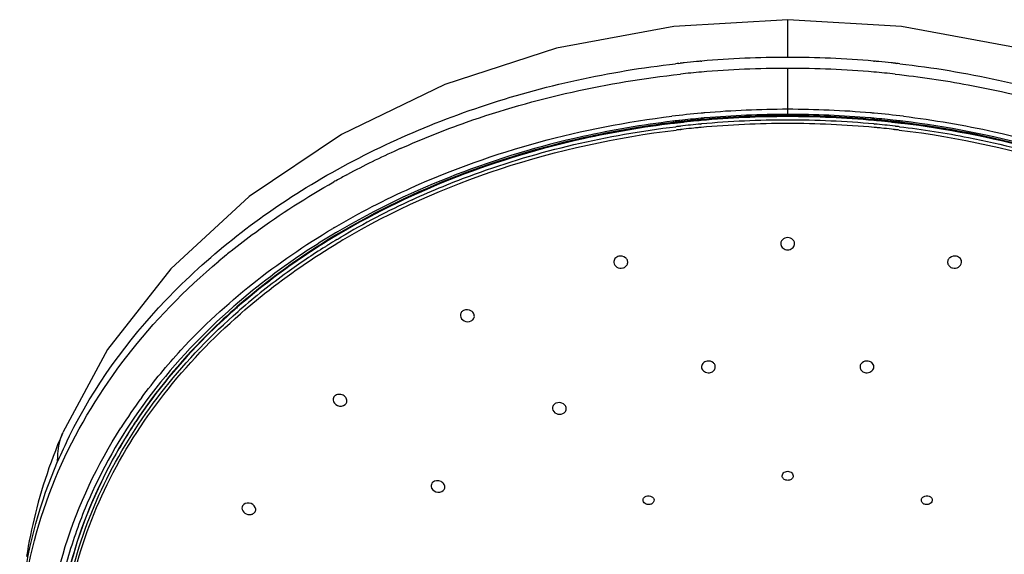
# Model space of a CAD drawing. Units: millimetres. Extents: x 3 to 1137, y -220 to 287.
# Drawn here: x 1126 to 1133, y 72 to 76 of the extents above; entities that cross this region are included whole.
import ezdxf

# ---------------------------------------------------------------- set-up
doc = ezdxf.new("R2010")
doc.units = ezdxf.units.MM
doc.header["$LTSCALE"] = 23.1
doc.layers.get('0').update_dxf_attribs({"linetype": 'CONTINUOUS'})

msp = doc.modelspace()

# ---------------------------------------------------------------- linework, layer by layer
at = {"linetype": 'Continuous'}
for p, q in [((1131.25159, 75.73029), (1131.25159, 75.99565)), ((1130.48633, 75.68828), (1130.49468, 75.6892)), ((1130.64163, 75.70366), (1130.64815, 75.70423)), ((1131.85447, 75.70428), (1131.86155, 75.70366)), ((1132.01081, 75.68895), (1132.01695, 75.68827)), ((1131.25159, 75.32967), (1131.25159, 75.65291)), ((1130.46732, 75.27461), (1130.46101, 75.27386)), ((1130.46773, 75.26784), (1130.46142, 75.26709)), ((1130.64289, 75.29298), (1130.63876, 75.2926)), ((1130.6433, 75.28615), (1130.63918, 75.28577)), ((1130.64139, 75.26139), (1130.64498, 75.26172)), ((1131.86058, 75.28602), (1131.85702, 75.28634)), ((1131.86439, 75.29256), (1131.85744, 75.29319)), ((1131.8582, 75.26172), (1131.86179, 75.26139)), ((1131.864, 75.28571), (1131.86058, 75.28602)), ((1132.04176, 75.26704), (1132.03546, 75.26779)), ((1132.04217, 75.27387), (1132.03586, 75.27461)), ((1130.49271, 75.24604), (1130.49694, 75.24653)), ((1130.49643, 75.22229), (1130.50044, 75.22275)), ((1132.00274, 75.22275), (1132.00675, 75.22229)), ((1132.00625, 75.24653), (1132.01048, 75.24604)), ((1128.15314, 74.90476), (1128.15619, 74.9064)), ((1128.07316, 74.49523), (1128.06271, 74.48899)), ((1128.06271, 74.48899), (1128.05773, 74.48601)), ((1128.07039, 74.47697), (1128.06542, 74.47397)), ((1128.07296, 74.47308), (1128.06797, 74.47007)), ((1128.08082, 74.48323), (1128.07039, 74.47697)), ((1128.08341, 74.47934), (1128.07296, 74.47308)), ((1128.08159, 74.44829), (1128.08759, 74.4519)), ((1128.08759, 74.4519), (1128.09114, 74.45403)), ((1128.09114, 74.45403), (1128.09872, 74.45857)), ((1128.09631, 74.4299), (1128.10118, 74.43283)), ((1128.09872, 74.45857), (1128.10945, 74.46496)), ((1128.10118, 74.43283), (1128.11154, 74.43902)), ((1127.35972, 73.95722), (1127.35731, 73.95509)), ((1127.36202, 73.95468), (1127.35959, 73.95254)), ((1127.36799, 73.96454), (1127.35972, 73.95722)), ((1127.37032, 73.96199), (1127.36202, 73.95468)), ((1127.3729, 73.96885), (1127.36799, 73.96454)), ((1127.37522, 73.9663), (1127.37032, 73.96199)), ((1127.37926, 73.97443), (1127.3729, 73.96885)), ((1127.38159, 73.97186), (1127.37522, 73.9663)), ((1127.3883, 73.94321), (1127.3933, 73.9476)), ((1127.3933, 73.9476), (1127.39987, 73.95335)), ((1127.4085, 73.93076), (1127.41471, 73.93618)), ((1127.40366, 73.92652), (1127.40685, 73.92932)), ((1127.40685, 73.92932), (1127.4085, 73.93076)), ((1126.15253, 73.08501), (1126.15494, 73.09061)), ((1127.50686, 72.53305), (1127.50996, 72.54002)), ((1126.21993, 72.30664), (1126.21741, 72.29873))]:
    msp.add_line(p, q, dxfattribs=at)
for points in [[(1131.25159, 75.99565), (1130.45217, 75.94778), (1129.62652, 75.79432), (1128.83998, 75.53868), (1128.11342, 75.18797), (1127.46569, 74.75222), (1126.91354, 74.24361), (1126.46901, 73.67448), (1126.15494, 73.09061)], [(1136.34824, 73.09061), (1136.03417, 73.67448), (1135.58964, 74.24361), (1135.03749, 74.75222), (1134.38977, 75.18797), (1133.66321, 75.53868), (1132.87666, 75.79432), (1132.05101, 75.94778), (1131.25159, 75.99565)], [(1126.15253, 73.08501), (1126.13534, 73.04438), (1126.11871, 73.00376), (1126.10264, 72.96316), (1126.08713, 72.9226), (1126.07218, 72.8821), (1126.05778, 72.84166), (1126.04394, 72.8013), (1126.03065, 72.76104), (1126.01791, 72.7209), (1126.00571, 72.6809), (1125.99405, 72.64104), (1125.98292, 72.60136), (1125.97233, 72.56187), (1125.96225, 72.52258), (1125.95269, 72.48352), (1125.94365, 72.44471), (1125.9351, 72.40615), (1125.92704, 72.36788), (1125.91947, 72.32989), (1125.91237, 72.29222), (1125.90574, 72.25488), (1125.89956, 72.21789)]]:
    msp.add_lwpolyline(points, dxfattribs=at)
for centre, radius, start, end in [((1131.24856, 68.78432), 6.94591, 96.300167, 96.486801), ((1131.24854, 68.78449), 6.94574, 95.994776, 96.230926), ((1131.24817, 68.78802), 6.94219, 95.264149, 95.994815), ((1131.24817, 68.78798), 6.94224, 95.012269, 95.264092), ((1131.25096, 68.74578), 6.98452, 89.994792, 94.951182), ((1131.25223, 68.74575), 6.98455, 85.053501, 90.005203), ((1131.25501, 68.78798), 6.94224, 84.735927, 84.987767), ((1131.25501, 68.78802), 6.94219, 84.005205, 84.735871), ((1131.25464, 68.78444), 6.94579, 83.749995, 84.005243), ((1131.25463, 68.78433), 6.94591, 83.513314, 83.699), ((1131.24717, 68.6659), 6.98697, 94.933775, 96.163743), ((1131.25162, 68.6123), 7.04076, 90.000213, 94.932335), ((1131.25154, 68.61223), 7.04083, 85.05607, 89.999607), ((1131.25601, 68.66594), 6.98694, 83.83617, 85.054592), ((1131.24268, 68.64219), 6.72229, 95.117317, 96.883107), ((1131.25157, 68.61688), 6.70379, 89.999827, 95.209463), ((1131.24801, 68.58572), 6.77901, 94.898838, 95.119582), ((1131.2549, 68.49332), 6.87166, 90.02759, 94.890288), ((1131.25062, 68.57885), 6.75069, 89.991785, 94.92362), ((1131.25309, 68.57952), 6.74993, 85.080253, 90.012678), ((1131.25646, 68.64355), 6.67674, 84.835826, 90.041804), ((1131.24813, 68.49124), 6.87375, 85.109855, 89.971083), ((1131.25511, 68.58499), 6.77974, 84.880432, 85.101156), ((1131.26049, 68.64202), 6.72246, 83.11477, 84.882722), ((1131.24071, 68.68186), 6.64719, 96.741168, 96.894166), ((1131.24163, 68.71876), 6.60141, 96.791171, 96.915937), ((1131.24063, 68.7044), 6.60879, 96.771252, 96.897817), ((1131.2419, 68.67175), 6.65737, 96.448633, 96.741134), ((1131.2429, 68.70803), 6.61223, 96.496677, 96.736028), ((1131.24191, 68.69357), 6.6197, 96.477061, 96.716193), ((1131.24538, 68.64019), 6.68912, 95.172382, 96.447906), ((1131.24409, 68.69763), 6.62269, 96.253688, 96.496677), ((1131.24309, 68.68312), 6.63021, 96.23431, 96.477061), ((1131.24563, 68.67985), 6.60922, 95.245487, 96.504432), ((1131.24626, 68.67753), 6.64291, 95.474114, 96.25343), ((1131.24527, 68.66294), 6.6505, 95.455707, 96.234051), ((1131.24798, 68.65988), 6.66064, 95.247984, 95.474373), ((1131.24699, 68.64522), 6.66831, 95.229736, 95.455966), ((1131.24781, 68.61433), 6.7151, 94.925701, 95.173095), ((1131.25141, 68.60869), 6.65658, 89.998416, 95.245242), ((1131.25058, 68.60207), 6.71161, 89.991415, 95.191394), ((1131.25146, 68.61196), 6.67736, 89.998837, 95.211116), ((1131.25311, 68.60261), 6.71097, 84.837089, 90.013008), ((1131.25173, 68.61196), 6.67736, 84.788884, 90.001163), ((1131.25178, 68.60869), 6.65658, 84.754759, 90.001584), ((1131.25587, 68.6147), 6.71463, 84.855329, 85.078158), ((1131.25828, 68.64051), 6.68871, 83.555873, 84.856073), ((1131.25756, 68.67985), 6.60922, 83.495568, 84.754513), ((1131.25667, 68.64554), 6.66789, 84.572691, 84.774133), ((1131.26045, 68.69215), 6.62799, 84.5691, 84.771912), ((1131.25839, 68.66322), 6.65012, 83.769706, 84.572973), ((1131.26224, 68.71067), 6.60937, 83.761303, 84.569398), ((1131.26061, 68.68386), 6.62937, 83.526637, 83.76943), ((1131.26456, 68.73214), 6.58778, 83.516648, 83.761011), ((1131.26179, 68.69431), 6.61885, 83.287459, 83.526637), ((1131.26578, 68.74296), 6.5769, 83.275896, 83.516649), ((1131.26181, 68.67252), 6.65651, 83.262568, 83.555117), ((1131.26307, 68.70516), 6.60793, 83.10497, 83.232399), ((1131.2671, 68.75409), 6.56569, 83.095002, 83.220497), ((1131.26299, 68.6826), 6.64636, 83.111112, 83.262533), ((1131.24347, 68.69938), 6.58957, 96.54208, 96.786922), ((1131.2439, 68.69193), 6.573, 96.529699, 96.778577), ((1131.2445, 68.6867), 6.57827, 96.313955, 96.494541), ((1131.24532, 68.6792), 6.58581, 95.690085, 96.313875), ((1131.24618, 68.67068), 6.59437, 95.516096, 95.690154), ((1131.24696, 68.66252), 6.60257, 95.249547, 95.516078), ((1131.25622, 68.66252), 6.60257, 84.483922, 84.750454), ((1131.25701, 68.67068), 6.59437, 84.30991, 84.483904), ((1131.25786, 68.6792), 6.58581, 83.686125, 84.30998), ((1131.25868, 68.6867), 6.57827, 83.505458, 83.686045), ((1131.25928, 68.69193), 6.573, 83.221422, 83.470301), ((1131.25971, 68.69938), 6.58957, 83.213078, 83.45792), ((1130.9005, 69.778), 5.8165, 114.293784, 118.152127), ((1130.96421, 69.64087), 5.96771, 114.093465, 114.30963), ((1130.79007, 69.98634), 5.5807, 119.098853, 119.271378), ((1130.81084, 69.94884), 5.62357, 118.203215, 119.097897), ((1130.85525, 69.84174), 5.37713, 114.651389, 120.706718), ((1130.75982, 69.96992), 5.29971, 120.562084, 120.714659), ((1130.75922, 69.98164), 5.25237, 120.603174, 120.757136), ((1130.75717, 70.01902), 5.20501, 120.788004, 120.943249), ((1130.73352, 70.04969), 5.13618, 121.085919, 121.866218), ((1130.75616, 70.00796), 5.2093, 120.713827, 120.868813), ((1130.76247, 69.9962), 5.1736, 120.666009, 120.823553), ((1130.39222, 70.5735), 4.87061, 128.815993, 129.325583), ((1130.62998, 70.21119), 4.94435, 122.123197, 125.87022), ((1130.7126, 70.08346), 5.09646, 121.866895, 122.146255), ((1130.36477, 70.60694), 4.82735, 129.325099, 130.158939), ((1130.443, 70.46405), 4.62989, 125.828674, 131.092731), ((1130.34797, 70.55322), 4.5473, 130.951991, 131.141215), ((1129.75525, 71.08408), 3.78817, 143.513841, 147.431161), ((1129.71583, 71.14086), 3.66131, 146.589964, 147.778751), ((1129.73762, 71.12658), 3.68737, 146.371076, 146.591097), ((1129.73173, 71.12359), 3.68234, 146.30432, 146.500129), ((1129.35218, 71.49551), 3.52033, 153.56557, 156.73334), ((1129.36961, 71.29611), 3.30782, 155.413233, 162.211905)]:
    msp.add_arc(centre, radius, start, end, dxfattribs=at)
for points, knots in [([(1126.19992, 73.06266), (1126.37423, 73.41337), (1126.86008, 74.0845), (1127.86423, 74.87338), (1129.09331, 75.4361), (1129.99847, 75.63285), (1130.46385, 75.68576)], [0, 0, 0, 0, 0.2260685, 0.4698341, 0.7296372, 1, 1, 1, 1]), ([(1132.03932, 75.68576), (1132.5047, 75.63285), (1133.40988, 75.43611), (1134.63897, 74.87337), (1135.64311, 74.08449), (1136.12896, 73.41335), (1136.30328, 73.06264)], [0, 0, 0, 0, 0.270363, 0.5301661, 0.7739317, 1, 1, 1, 1]), ([(1128.52804, 75.08867), (1128.68035, 75.15678), (1129.31322, 75.40859), (1129.98608, 75.5573), (1130.49698, 75.61248)], [0, 0, 0, 0, 0.2451089, 1, 1, 1, 1]), ([(1132.00621, 75.61248), (1132.17872, 75.59385), (1132.85259, 75.49554), (1133.51259, 75.29558), (1133.97573, 75.08841)], [0, 0, 0, 0, 0.2548428, 1, 1, 1, 1]), ([(1128.06507, 74.53339), (1128.23969, 74.63649), (1128.98354, 75.02026), (1129.80845, 75.24012), (1130.43705, 75.31603)], [0, 0, 0, 0, 0.2425752, 1, 1, 1, 1]), ([(1130.44281, 75.28099), (1130.23042, 75.25531), (1129.41126, 75.11621), (1128.61625, 74.81648), (1128.0853, 74.50243)], [0, 0, 0, 0, 0.2575013, 1, 1, 1, 1]), ([(1130.44674, 75.27214), (1130.2345, 75.2464), (1129.41622, 75.10689), (1128.62229, 74.80589), (1128.09292, 74.49047)], [0, 0, 0, 0, 0.2575816, 1, 1, 1, 1]), ([(1130.44692, 75.26535), (1130.23492, 75.23971), (1129.41765, 75.10072), (1128.62457, 74.80086), (1128.09551, 74.48655)], [0, 0, 0, 0, 0.2576202, 1, 1, 1, 1]), ([(1134.40769, 74.48658), (1134.23491, 74.58923), (1133.49801, 74.9714), (1132.67987, 75.18989), (1132.05636, 75.26529)], [0, 0, 0, 0, 0.2424195, 1, 1, 1, 1]), ([(1134.41027, 74.49048), (1134.23735, 74.59351), (1133.4999, 74.97705), (1132.68074, 75.19655), (1132.05645, 75.27215)], [0, 0, 0, 0, 0.2424753, 1, 1, 1, 1]), ([(1134.41792, 74.50248), (1134.24443, 74.60509), (1133.50517, 74.98697), (1132.68509, 75.20548), (1132.06019, 75.28098)], [0, 0, 0, 0, 0.2425512, 1, 1, 1, 1]), ([(1132.06639, 75.316), (1132.28001, 75.2902), (1133.10405, 75.15026), (1133.90376, 74.84892), (1134.43811, 74.53338)], [0, 0, 0, 0, 0.2574699, 1, 1, 1, 1]), ([(1128.12376, 74.44629), (1128.47238, 74.653), (1129.23487, 74.99244), (1130.04909, 75.16918), (1130.46807, 75.21898)], [0, 0, 0, 0, 0.4899412, 1, 1, 1, 1]), ([(1128.61247, 74.72882), (1128.75538, 74.79458), (1129.34991, 75.03853), (1129.98322, 75.18547), (1130.46474, 75.24278)], [0, 0, 0, 0, 0.2449588, 1, 1, 1, 1]), ([(1132.03511, 75.21898), (1132.45409, 75.16918), (1133.26832, 74.99244), (1134.03081, 74.653), (1134.37942, 74.44629)], [0, 0, 0, 0, 0.5100588, 1, 1, 1, 1]), ([(1132.03845, 75.24278), (1132.20105, 75.22342), (1132.83559, 75.12391), (1133.45608, 74.92881), (1133.89072, 74.72882)], [0, 0, 0, 0, 0.2549802, 1, 1, 1, 1]), ([(1127.33922, 74.3685), (1127.39485, 74.41326), (1127.62505, 74.59028), (1127.87041, 74.74741), (1128.06141, 74.85447)], [0, 0, 0, 0, 0.2459108, 1, 1, 1, 1]), ([(1126.70956, 73.33664), (1126.79549, 73.45289), (1127.17918, 73.91576), (1127.66104, 74.29337), (1128.05293, 74.52619)], [0, 0, 0, 0, 0.2407836, 1, 1, 1, 1]), ([(1128.05773, 74.48601), (1127.99575, 74.44884), (1127.75528, 74.29777), (1127.52744, 74.12636), (1127.36755, 73.9876)], [0, 0, 0, 0, 0.2544835, 1, 1, 1, 1]), ([(1128.06542, 74.47397), (1128.00374, 74.4367), (1127.76451, 74.28527), (1127.53804, 74.11348), (1127.37926, 73.97443)], [0, 0, 0, 0, 0.2545204, 1, 1, 1, 1]), ([(1128.06797, 74.47007), (1128.00628, 74.43291), (1127.76702, 74.2819), (1127.54046, 74.11056), (1127.38159, 73.97186)], [0, 0, 0, 0, 0.2545689, 1, 1, 1, 1]), ([(1127.41471, 73.93618), (1127.46673, 73.98148), (1127.68267, 74.16096), (1127.91482, 74.32076), (1128.09631, 74.4299)], [0, 0, 0, 0, 0.245687, 1, 1, 1, 1]), ([(1131.25159, 74.46235), (1131.23819, 74.46235), (1131.21097, 74.4532), (1131.20086, 74.42501), (1131.2029, 74.41314)], [0, 0, 0, 0, 0.5267222, 1, 1, 1, 1]), ([(1131.30028, 74.41314), (1131.30232, 74.42501), (1131.29221, 74.4532), (1131.26499, 74.46235), (1131.25159, 74.46235)], [0, 0, 0, 0, 0.4732583, 1, 1, 1, 1]), ([(1131.2029, 74.41314), (1131.20465, 74.40299), (1131.21796, 74.38305), (1131.24032, 74.37661), (1131.25159, 74.37661)], [0, 0, 0, 0, 0.4775159, 1, 1, 1, 1]), ([(1131.25159, 74.37661), (1131.26286, 74.37661), (1131.28523, 74.38305), (1131.29854, 74.40299), (1131.30028, 74.41314)], [0, 0, 0, 0, 0.5224688, 1, 1, 1, 1]), ([(1126.14656, 72.86884), (1126.26803, 73.13749), (1126.58776, 73.6592), (1127.01416, 74.09595), (1127.25156, 74.29628)], [0, 0, 0, 0, 0.4869452, 1, 1, 1, 1]), ([(1130.06437, 74.33159), (1130.05404, 74.32926), (1130.03451, 74.31858), (1130.02798, 74.29668), (1130.02916, 74.28702)], [0, 0, 0, 0, 0.5211868, 1, 1, 1, 1]), ([(1130.02916, 74.28702), (1130.0307, 74.27442), (1130.04891, 74.24967), (1130.07821, 74.24582), (1130.09177, 74.24887)], [0, 0, 0, 0, 0.4773529, 1, 1, 1, 1]), ([(1130.12639, 74.28098), (1130.12794, 74.28801), (1130.12655, 74.30377), (1130.10722, 74.32925), (1130.07999, 74.3351), (1130.06437, 74.33159)], [0, 0, 0, 0, 0.2333548, 0.4803334, 1, 1, 1, 1]), ([(1132.43881, 74.33159), (1132.42319, 74.3351), (1132.39597, 74.32925), (1132.37664, 74.30377), (1132.37525, 74.28801), (1132.37679, 74.28098)], [0, 0, 0, 0, 0.5196354, 0.7666143, 1, 1, 1, 1]), ([(1132.41142, 74.24887), (1132.42498, 74.24582), (1132.45428, 74.24967), (1132.47248, 74.27442), (1132.47402, 74.28702)], [0, 0, 0, 0, 0.5226288, 1, 1, 1, 1]), ([(1132.47402, 74.28702), (1132.4752, 74.29668), (1132.46868, 74.31858), (1132.44915, 74.32926), (1132.43881, 74.33159)], [0, 0, 0, 0, 0.4788025, 1, 1, 1, 1]), ([(1130.09177, 74.24887), (1130.10007, 74.25073), (1130.11563, 74.25823), (1130.12469, 74.27329), (1130.12639, 74.28098)], [0, 0, 0, 0, 0.5192336, 1, 1, 1, 1]), ([(1132.37679, 74.28098), (1132.37849, 74.27329), (1132.38756, 74.25823), (1132.40311, 74.25073), (1132.41142, 74.24887)], [0, 0, 0, 0, 0.4807421, 1, 1, 1, 1]), ([(1126.1293, 71.49966), (1126.13947, 71.7235), (1126.21134, 72.17558), (1126.4669, 72.82331), (1126.86153, 73.42623), (1127.20138, 73.77897), (1127.3883, 73.94321)], [0, 0, 0, 0, 0.2383282, 0.4822208, 0.735348, 1, 1, 1, 1]), ([(1127.35622, 73.97774), (1127.14397, 73.79231), (1126.76215, 73.39067), (1126.47321, 72.91639), (1126.36171, 72.6724)], [0, 0, 0, 0, 0.5123386, 1, 1, 1, 1]), ([(1127.35731, 73.95509), (1127.29034, 73.89567), (1127.03609, 73.65617), (1126.81121, 73.38494), (1126.66737, 73.16868)], [0, 0, 0, 0, 0.2563433, 1, 1, 1, 1]), ([(1127.35959, 73.95254), (1127.29245, 73.89315), (1127.03765, 73.65385), (1126.81221, 73.38271), (1126.66803, 73.16649)], [0, 0, 0, 0, 0.2564523, 1, 1, 1, 1]), ([(1128.97333, 73.9499), (1128.96633, 73.94645), (1128.95395, 73.93604), (1128.95011, 73.92011), (1128.95067, 73.91274)], [0, 0, 0, 0, 0.5137961, 1, 1, 1, 1]), ([(1129.04752, 73.90132), (1129.04958, 73.90924), (1129.04753, 73.92777), (1129.02284, 73.95508), (1128.98967, 73.95794), (1128.97333, 73.9499)], [0, 0, 0, 0, 0.2319245, 0.4840205, 1, 1, 1, 1]), ([(1126.14153, 71.35074), (1126.14153, 71.58537), (1126.19804, 72.06149), (1126.44779, 72.74656), (1126.85243, 73.38377), (1127.20749, 73.75455), (1127.40366, 73.92652)], [0, 0, 0, 0, 0.2383945, 0.4819565, 0.7349397, 1, 1, 1, 1]), ([(1128.95067, 73.91274), (1128.95181, 73.8978), (1128.97541, 73.86869), (1129.01139, 73.86884), (1129.0259, 73.87598)], [0, 0, 0, 0, 0.4808354, 1, 1, 1, 1]), ([(1129.0259, 73.87598), (1129.02857, 73.8773), (1129.03822, 73.88317), (1129.04542, 73.89327), (1129.04752, 73.90132)], [0, 0, 0, 0, 0.2633709, 1, 1, 1, 1]), ([(1130.68576, 73.59363), (1130.67407, 73.59205), (1130.65141, 73.58189), (1130.64407, 73.55712), (1130.64604, 73.54677)], [0, 0, 0, 0, 0.5281738, 1, 1, 1, 1]), ([(1130.74211, 73.54444), (1130.74354, 73.55087), (1130.7425, 73.56527), (1130.7252, 73.58927), (1130.70059, 73.59563), (1130.68576, 73.59363)], [0, 0, 0, 0, 0.2312505, 0.4752869, 1, 1, 1, 1]), ([(1131.81743, 73.59363), (1131.8026, 73.59563), (1131.77798, 73.58927), (1131.76068, 73.56527), (1131.75964, 73.55087), (1131.76107, 73.54444)], [0, 0, 0, 0, 0.5246854, 0.7687205, 1, 1, 1, 1]), ([(1131.85714, 73.54677), (1131.85911, 73.55712), (1131.85177, 73.58189), (1131.82911, 73.59205), (1131.81743, 73.59363)], [0, 0, 0, 0, 0.4718106, 1, 1, 1, 1]), ([(1130.64604, 73.54677), (1130.64815, 73.53571), (1130.66475, 73.51455), (1130.69022, 73.51019), (1130.7026, 73.51186)], [0, 0, 0, 0, 0.4739481, 1, 1, 1, 1]), ([(1130.7026, 73.51186), (1130.71189, 73.51312), (1130.72952, 73.51996), (1130.74027, 73.53613), (1130.74211, 73.54444)], [0, 0, 0, 0, 0.5240329, 1, 1, 1, 1]), ([(1131.76107, 73.54444), (1131.76292, 73.53613), (1131.77366, 73.51996), (1131.7913, 73.51312), (1131.80058, 73.51186)], [0, 0, 0, 0, 0.4759579, 1, 1, 1, 1]), ([(1131.80058, 73.51186), (1131.81297, 73.51019), (1131.83843, 73.51455), (1131.85503, 73.53571), (1131.85714, 73.54677)], [0, 0, 0, 0, 0.5260368, 1, 1, 1, 1]), ([(1128.05475, 73.32056), (1128.05543, 73.30345), (1128.08466, 73.27081), (1128.12692, 73.2763), (1128.14035, 73.28817)], [0, 0, 0, 0, 0.4885484, 1, 1, 1, 1]), ([(1128.15114, 73.3049), (1128.15367, 73.3136), (1128.15061, 73.33484), (1128.12678, 73.35582), (1128.09535, 73.3625), (1128.07434, 73.35481), (1128.06686, 73.3482)], [0, 0, 0, 0, 0.2269166, 0.4814507, 0.7500532, 1, 1, 1, 1]), ([(1129.62234, 73.29713), (1129.61453, 73.29367), (1129.60059, 73.28269), (1129.59707, 73.26493), (1129.59832, 73.2571)], [0, 0, 0, 0, 0.5183777, 1, 1, 1, 1]), ([(1129.59832, 73.2571), (1129.60053, 73.24331), (1129.62387, 73.21783), (1129.65687, 73.21801), (1129.67084, 73.22419)], [0, 0, 0, 0, 0.4775616, 1, 1, 1, 1]), ([(1129.69428, 73.25041), (1129.69615, 73.25795), (1129.6941, 73.27553), (1129.67003, 73.30149), (1129.63852, 73.30429), (1129.62234, 73.29713)], [0, 0, 0, 0, 0.2288535, 0.4782784, 1, 1, 1, 1]), ([(1129.67084, 73.22419), (1129.67375, 73.22548), (1129.6842, 73.23128), (1129.69216, 73.24191), (1129.69428, 73.25041)], [0, 0, 0, 0, 0.2665469, 1, 1, 1, 1]), ([(1126.03236, 71.40885), (1126.03667, 71.70583), (1126.13433, 72.31166), (1126.39756, 72.86448), (1126.56279, 73.1233)], [0, 0, 0, 0, 0.491681, 1, 1, 1, 1]), ([(1126.66107, 73.156), (1126.60467, 73.07079), (1126.39849, 72.72952), (1126.25144, 72.35177), (1126.18479, 72.06292)], [0, 0, 0, 0, 0.2563505, 1, 1, 1, 1]), ([(1126.11814, 72.88608), (1126.11877, 72.90425), (1126.1217, 72.97341), (1126.13457, 73.04337), (1126.15485, 73.09039)], [0, 0, 0, 0, 0.2620357, 1, 1, 1, 1]), ([(1126.61838, 73.09304), (1126.56756, 73.0124), (1126.38117, 72.68943), (1126.24743, 72.33552), (1126.18507, 72.06513)], [0, 0, 0, 0, 0.2556809, 1, 1, 1, 1]), ([(1125.85188, 71.69684), (1125.85473, 71.79788), (1125.88587, 72.20463), (1125.99708, 72.60446), (1126.11814, 72.88608)], [0, 0, 0, 0, 0.2479784, 1, 1, 1, 1]), ([(1125.85426, 71.69553), (1125.85998, 71.79547), (1125.90198, 72.19795), (1126.02121, 72.59161), (1126.14656, 72.86884)], [0, 0, 0, 0, 0.2475516, 1, 1, 1, 1]), ([(1131.21379, 72.77985), (1131.21154, 72.78883), (1131.21917, 72.81165), (1131.24085, 72.81833), (1131.25159, 72.81833)], [0, 0, 0, 0, 0.4628478, 1, 1, 1, 1]), ([(1131.25159, 72.75439), (1131.24312, 72.75439), (1131.2266, 72.75864), (1131.21563, 72.77253), (1131.21379, 72.77985)], [0, 0, 0, 0, 0.5288008, 1, 1, 1, 1]), ([(1131.25159, 72.81833), (1131.26234, 72.81833), (1131.28402, 72.81165), (1131.29164, 72.78883), (1131.28939, 72.77985)], [0, 0, 0, 0, 0.5371884, 1, 1, 1, 1]), ([(1131.28939, 72.77985), (1131.28755, 72.77253), (1131.27659, 72.75864), (1131.26007, 72.75439), (1131.25159, 72.75439)], [0, 0, 0, 0, 0.4711778, 1, 1, 1, 1]), ([(1128.74428, 72.71032), (1128.74649, 72.69393), (1128.77687, 72.66518), (1128.8169, 72.67182), (1128.82974, 72.68354)], [0, 0, 0, 0, 0.4875141, 1, 1, 1, 1]), ([(1128.84008, 72.70016), (1128.84237, 72.70866), (1128.83862, 72.72936), (1128.80803, 72.75532), (1128.76997, 72.75316), (1128.75544, 72.73989)], [0, 0, 0, 0, 0.2290403, 0.4881339, 1, 1, 1, 1]), ([(1130.23556, 72.60988), (1130.23389, 72.61655), (1130.23652, 72.63264), (1130.24949, 72.64173), (1130.25661, 72.64436)], [0, 0, 0, 0, 0.475365, 1, 1, 1, 1]), ([(1130.25661, 72.64436), (1130.26937, 72.64907), (1130.29296, 72.64655), (1130.31117, 72.62675), (1130.31259, 72.61357), (1130.31118, 72.60793)], [0, 0, 0, 0, 0.5280824, 0.7742471, 1, 1, 1, 1]), ([(1132.192, 72.60793), (1132.19059, 72.61357), (1132.19202, 72.62675), (1132.21022, 72.64655), (1132.23382, 72.64906), (1132.24657, 72.64436)], [0, 0, 0, 0, 0.2258076, 0.4719879, 1, 1, 1, 1]), ([(1132.24657, 72.64436), (1132.25369, 72.64173), (1132.26666, 72.63264), (1132.26929, 72.61656), (1132.26762, 72.60989)], [0, 0, 0, 0, 0.5246887, 1, 1, 1, 1]), ([(1127.41391, 72.55843), (1127.41409, 72.545), (1127.43334, 72.51758), (1127.46433, 72.51199), (1127.47911, 72.5149)], [0, 0, 0, 0, 0.4713885, 1, 1, 1, 1]), ([(1127.50839, 72.56343), (1127.50141, 72.57975), (1127.46765, 72.60286), (1127.42692, 72.58953), (1127.4184, 72.57524)], [0, 0, 0, 0, 0.5163073, 1, 1, 1, 1]), ([(1130.29012, 72.58628), (1130.27951, 72.58237), (1130.25581, 72.58258), (1130.23804, 72.6), (1130.23556, 72.60988)], [0, 0, 0, 0, 0.5258666, 1, 1, 1, 1]), ([(1130.31118, 72.60793), (1130.30936, 72.60065), (1130.30199, 72.59168), (1130.29272, 72.58724), (1130.29012, 72.58628)], [0, 0, 0, 0, 0.7299391, 1, 1, 1, 1]), ([(1132.21307, 72.58628), (1132.21046, 72.58724), (1132.2012, 72.59168), (1132.19382, 72.60065), (1132.192, 72.60793)], [0, 0, 0, 0, 0.2700198, 1, 1, 1, 1]), ([(1132.26762, 72.60989), (1132.26515, 72.6), (1132.24737, 72.58258), (1132.22367, 72.58237), (1132.21307, 72.58628)], [0, 0, 0, 0, 0.4741594, 1, 1, 1, 1]), ([(1127.47911, 72.5149), (1127.48207, 72.51549), (1127.49286, 72.51854), (1127.50265, 72.526), (1127.50686, 72.53305)], [0, 0, 0, 0, 0.2689256, 1, 1, 1, 1]), ([(1126.21741, 72.29873), (1126.19685, 72.23394), (1126.12342, 71.97458), (1126.08363, 71.70564), (1126.07411, 71.50434)], [0, 0, 0, 0, 0.2522184, 1, 1, 1, 1])]:
    msp.add_open_spline(points, degree=3, knots=knots, dxfattribs=at)
for points in [[(1128.06686, 73.3482), (1128.05933, 73.34154), (1128.05435, 73.33061), (1128.05475, 73.32056)], [(1128.14035, 73.28817), (1128.14533, 73.29257), (1128.14929, 73.29853), (1128.15114, 73.3049)], [(1128.75544, 72.73989), (1128.74766, 72.73279), (1128.74286, 72.72076), (1128.74428, 72.71032)], [(1128.82974, 72.68354), (1128.83456, 72.68794), (1128.83838, 72.69386), (1128.84008, 72.70016)], [(1127.4184, 72.57524), (1127.41543, 72.57026), (1127.41382, 72.56423), (1127.41391, 72.55843)], [(1127.50995, 72.54001), (1127.51224, 72.54749), (1127.51147, 72.55623), (1127.50839, 72.56343)]]:
    msp.add_open_spline(points, degree=3, dxfattribs=at)

doc.saveas('drawing.dxf')
